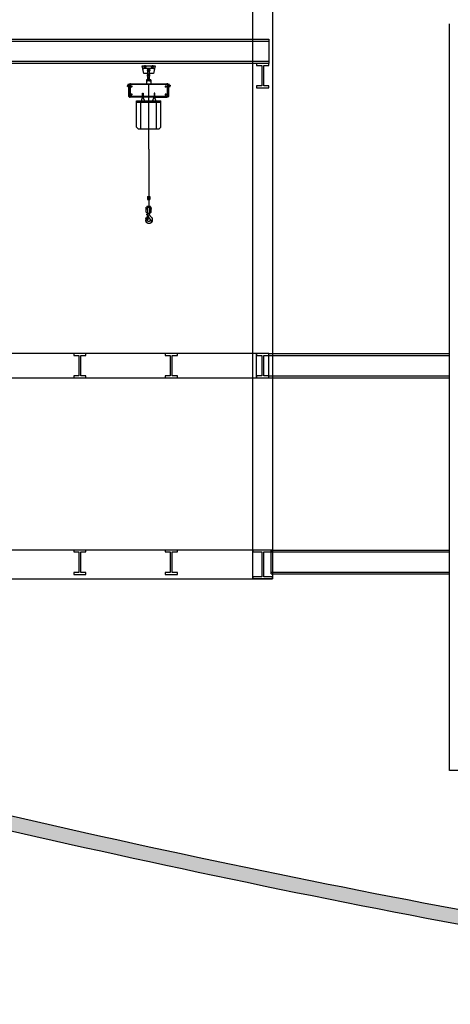
# Model space of a CAD drawing. Units: millimetres. Extents: x 19167 to 26491, y 2126 to 6658.
# Drawn here: x 24241 to 24680, y 4972 to 5974 of the extents above; entities that cross this region are included whole.
import ezdxf

# ---------------------------------------------------------------- set-up
doc = ezdxf.new("R2010")
doc.units = ezdxf.units.MM
doc.header["$LTSCALE"] = 0.1
doc.layers.add('Building', color=7, linetype='Continuous')
doc.layers.add('Hoisting', color=6, linetype='Continuous')

# ---------------------------------------------------------------- blocks, each defined once
blk = doc.blocks.new('Movecat')
at = {"layer": 'Hoisting'}
for p, q in [((209.6137914516539, 231.6685826080272), (209.5959596367656, 231.7485840734926)), ((209.5959596367656, 231.7485840734926), (209.7284666620175, 231.7485840734926)), ((209.6242131493916, 231.7479603681769), (209.6152131493915, 231.7427626181769)), ((209.6242131493916, 231.7530394681769), (209.6242131493915, 231.7220912281769)), ((209.6332131493916, 231.7427626181769), (209.6242131493916, 231.7479603681769)), ((209.7002131493915, 231.7479603681769), (209.6912131493915, 231.7427626181769)), ((209.7002131493916, 231.7530394681769), (209.7002131493915, 231.7220912281769)), ((209.7092131493916, 231.7427626181769), (209.7002131493915, 231.7479603681769)), ((209.7284666620175, 231.7485840734926), (209.7106348471293, 231.6685826080272)), ((209.6396872693915, 231.7375653481769), (209.6087390493915, 231.7375653481769)), ((209.7117864848893, 231.7214810423696), (209.6126398138938, 231.7214810423696)), ((209.6569000907819, 231.6685826080272), (209.6137914516539, 231.6685826080272)), ((209.6152131493915, 231.7427626181769), (209.6152131493915, 231.7323680781769)), ((209.6152131493915, 231.7323680781769), (209.6242131493916, 231.7271703281769)), ((209.6242131493916, 231.7271703281769), (209.6332131493916, 231.7323680781769)), ((209.6332131493916, 231.7323680781769), (209.6332131493916, 231.7427626181769)), ((209.6547395683916, 231.6214059304687), (209.6510395683916, 231.656247691974)), ((209.6527131493916, 231.6638737914687), (209.6547337763916, 231.6956251862289)), ((209.6529054973916, 231.660402037974), (209.6527131493916, 231.6638737914687)), ((209.6579206853916, 231.6217350374687), (209.6542206853916, 231.656794818974)), ((209.6582336773916, 231.652434787974), (209.6547336773916, 231.694814765229)), ((209.6555131493915, 231.661234592974), (209.6573387133915, 231.661234592974)), ((209.6555131493915, 231.658234592974), (209.6576438213916, 231.658234592974)), ((209.6573387133915, 231.661234592974), (209.6575069352012, 231.661234592974)), ((209.6576438213916, 231.658234592974), (209.6577546937107, 231.658234592974)), ((209.6661926213916, 231.652434787974), (209.6696926213916, 231.694814765229)), ((209.6665056133916, 231.6217350374687), (209.6702056133916, 231.656794818974)), ((209.6666716050725, 231.658234592974), (209.6667824773916, 231.658234592974)), ((209.6667824773916, 231.658234592974), (209.6689131493916, 231.658234592974)), ((209.666919363582, 231.661234592974), (209.6670875853916, 231.661234592974)), ((209.6670875853916, 231.661234592974), (209.6689131493916, 231.661234592974)), ((209.7106348471293, 231.6685826080272), (209.6675262080013, 231.6685826080272)), ((209.6696867303916, 231.6214059304687), (209.6733867303916, 231.656247691974)), ((209.6717131493916, 231.6638737914687), (209.6696925223916, 231.6956251862289)), ((209.6715208013916, 231.660402037974), (209.6717131493916, 231.6638737914687)), ((209.7156872693915, 231.7375653481769), (209.6847390493915, 231.7375653481769)), ((209.6912131493915, 231.7427626181769), (209.6912131493915, 231.7323680781769)), ((209.6912131493915, 231.7323680781769), (209.7002131493915, 231.7271703281769)), ((209.7002131493915, 231.7271703281769), (209.7092131493916, 231.7323680781769)), ((209.7092131493916, 231.7323680781769), (209.7092131493916, 231.7427626181769)), ((209.4529131493915, 231.5516034994687), (209.4449131493915, 231.5516034994687)), ((209.4449131493915, 231.5516034994687), (209.4449131493915, 231.5451034994687)), ((209.4449131493915, 231.5485334994687), (209.4529131493915, 231.5485334994687)), ((209.4529131493915, 231.5516034994687), (209.4537131493916, 231.5541034994687)), ((209.4529131493915, 231.5386034994687), (209.4529131493915, 231.5516034994687)), ((209.4537131493916, 231.5361034994687), (209.4537131493916, 231.5541034994687)), ((209.4537131493916, 231.5541034994687), (209.4551131493916, 231.5541034994687)), ((209.4551131493916, 231.5541034994687), (209.4551131493916, 231.5361034994687)), ((209.4558631493916, 231.5301034994687), (209.4558631493916, 231.5651034994687)), ((209.4558631493916, 231.5651034994687), (209.4568631493916, 231.5651034994687)), ((209.4568631493916, 231.5651034994687), (209.4568631493916, 231.5301034994687)), ((209.4581131493916, 231.5511034994687), (209.4576131493916, 231.5511034994687)), ((209.4576131493916, 231.5511034994687), (209.4576131493916, 231.5391034994687)), ((209.4581131493916, 231.5541034994687), (209.4597131493916, 231.5541034994687)), ((209.4581131493916, 231.5361034994687), (209.4581131493916, 231.5541034994687)), ((209.4581131493916, 231.5488534994687), (209.4581131493916, 231.5511034994687)), ((209.4581131493916, 231.5413534994687), (209.4581131493916, 231.5488534994687)), ((209.4597131493916, 231.5578737914687), (209.4667131493916, 231.5648737914687)), ((209.8647131493916, 231.5578737914687), (209.4597131493916, 231.5578737914687)), ((209.4597131493916, 231.4368737914687), (209.4597131493916, 231.5578737914687)), ((209.4597131493916, 231.5578737914687), (209.4597131493916, 231.4368737914687)), ((209.4667131493916, 231.5648737914687), (209.4727131493916, 231.5648737914687)), ((209.4727131493916, 231.5648737914687), (209.4727131493916, 231.4298737914687)), ((209.4757131493916, 231.5648737914687), (209.8487131493916, 231.5648737914687)), ((209.4882131493916, 231.5273737914687), (209.4882131493916, 231.5473737914687)), ((209.6412131493916, 231.6053737914687), (209.6412131493916, 231.5673737914687)), ((209.6832131493916, 231.6053737914687), (209.6412131493916, 231.6053737914687)), ((209.6832131493916, 231.5936737914687), (209.6412131493916, 231.5936737914687)), ((209.6477131493916, 231.5870737914687), (209.6477131493916, 231.6079737914687)), ((209.6542131493916, 231.6058737914687), (209.6535560293916, 231.6312824124687)), ((209.6541994913916, 231.6058737914687), (209.6547131493916, 231.6058737914687)), ((209.6542131493916, 231.6058737914687), (209.6702131493916, 231.6058737914687)), ((209.6584631493916, 231.6109455884687), (209.6584631493916, 231.6224501104687)), ((209.6604631493916, 231.6244501104687), (209.6639631493916, 231.6244501104687)), ((209.6604631493916, 231.6089455884687), (209.6639631493916, 231.6089455884687)), ((209.6622131493916, 230.8988881101773), (209.6622131493916, 231.5648737914687)), ((209.6659631493916, 231.6109455884687), (209.6659631493916, 231.6224501104687)), ((209.6702131493916, 231.6058737914687), (209.6709136381128, 231.6329593429589)), ((209.6767131493916, 231.5870737914687), (209.6767131493916, 231.6079737914687)), ((209.6832131493916, 231.6053737914687), (209.6832131493916, 231.5673737914687)), ((209.8362131493916, 231.5273737914687), (209.8362131493916, 231.5473737914687)), ((209.8517131493916, 231.5648737914687), (209.8517131493916, 231.4298737914687)), ((209.8577131493916, 231.5648737914687), (209.8517131493916, 231.5648737914687)), ((209.8647131493916, 231.5578737914687), (209.8577131493916, 231.5648737914687)), ((209.8647131493916, 231.5578737914687), (209.8647131493916, 231.4368737914687)), ((209.8647131493916, 231.4368737914687), (209.8647131493916, 231.5578737914687)), ((209.8663131493916, 231.5541034994687), (209.8647131493916, 231.5541034994687)), ((209.8663131493916, 231.5361034994687), (209.8663131493916, 231.5541034994687)), ((209.8663131493916, 231.5488534994687), (209.8663131493916, 231.5511034994687)), ((209.8663131493916, 231.5511034994687), (209.8668131493916, 231.5511034994687)), ((209.8663131493916, 231.5413534994687), (209.8663131493916, 231.5488534994687)), ((209.8668131493916, 231.5511034994687), (209.8668131493916, 231.5391034994687)), ((209.8685631493916, 231.5651034994687), (209.8675631493916, 231.5651034994687)), ((209.8675631493916, 231.5651034994687), (209.8675631493916, 231.5301034994687)), ((209.8685631493916, 231.5301034994687), (209.8685631493916, 231.5651034994687)), ((209.8707131493916, 231.5541034994687), (209.8693131493916, 231.5541034994687)), ((209.8693131493916, 231.5541034994687), (209.8693131493916, 231.5361034994687)), ((209.8715131493916, 231.5516034994687), (209.8707131493916, 231.5541034994687)), ((209.8707131493916, 231.5361034994687), (209.8707131493916, 231.5541034994687)), ((209.8715131493916, 231.5386034994687), (209.8715131493916, 231.5516034994687)), ((209.8715131493916, 231.5516034994687), (209.8795131493916, 231.5516034994687)), ((209.8795131493916, 231.5485334994687), (209.8715131493916, 231.5485334994687)), ((209.8795131493916, 231.5516034994687), (209.8795131493916, 231.5451034994687)), ((209.4422131493916, 231.5451034994687), (209.4663631493916, 231.5451034994687)), ((209.4449131493915, 231.5386034994687), (209.4449131493915, 231.5451034994687)), ((209.4449131493915, 231.5416734994687), (209.4529131493915, 231.5416734994687)), ((209.4529131493915, 231.5386034994687), (209.4449131493915, 231.5386034994687)), ((209.4529131493915, 231.5386034994687), (209.4537131493916, 231.5361034994687)), ((209.4551131493916, 231.5361034994687), (209.4537131493916, 231.5361034994687)), ((209.4568631493916, 231.5301034994687), (209.4558631493916, 231.5301034994687)), ((209.4581131493916, 231.5391034994687), (209.4576131493916, 231.5391034994687)), ((209.4581131493916, 231.5391034994687), (209.4581131493916, 231.5413534994687)), ((209.4581131493916, 231.5361034994687), (209.4597131493916, 231.5361034994687)), ((209.4982131493916, 231.5373737914687), (209.4782131493916, 231.5373737914687)), ((209.4982131493916, 231.4573737914687), (209.4782131493916, 231.4573737914687)), ((209.4882131493916, 231.4473737914687), (209.4882131493916, 231.4673737914687)), ((209.5988066186468, 231.4206151594687), (209.5988066186468, 231.4679839624687)), ((209.5988066186468, 231.4679839624687), (209.6069776450219, 231.4679839624687)), ((209.6069776450219, 231.4679839624687), (209.6069776450219, 231.4206151594687)), ((209.7256196801363, 231.4679839624687), (209.7174486537613, 231.4679839624687)), ((209.7174486537613, 231.4679839624687), (209.7174486537613, 231.4206151594687)), ((209.7256196801363, 231.4206151594687), (209.7256196801363, 231.4679839624687)), ((209.8262131493916, 231.5373737914687), (209.8462131493916, 231.5373737914687)), ((209.8262131493916, 231.4573737914687), (209.8462131493916, 231.4573737914687)), ((209.8362131493916, 231.4473737914687), (209.8362131493916, 231.4673737914687)), ((209.8822131493916, 231.5451034994687), (209.8580631493916, 231.5451034994687)), ((209.8663131493916, 231.5361034994687), (209.8647131493916, 231.5361034994687)), ((209.8663131493916, 231.5391034994687), (209.8663131493916, 231.5413534994687)), ((209.8663131493916, 231.5391034994687), (209.8668131493916, 231.5391034994687)), ((209.8675631493916, 231.5301034994687), (209.8685631493916, 231.5301034994687)), ((209.8693131493916, 231.5361034994687), (209.8707131493916, 231.5361034994687)), ((209.8715131493916, 231.5386034994687), (209.8707131493916, 231.5361034994687)), ((209.8795131493916, 231.5416734994687), (209.8715131493916, 231.5416734994687)), ((209.8715131493916, 231.5386034994687), (209.8795131493916, 231.5386034994687)), ((209.8795131493916, 231.5386034994687), (209.8795131493916, 231.5451034994687)), ((209.4597131493916, 231.4368737914687), (209.4667131493916, 231.4298737914687)), ((209.8647131493916, 231.4368737914687), (209.4597131493916, 231.4368737914687)), ((209.4667131493916, 231.4298737914687), (209.4727131493916, 231.4298737914687)), ((209.5988066186468, 231.4298737914687), (209.4757131493916, 231.4298737914687)), ((209.5393131493915, 231.3929878839309), (209.7851131493916, 231.3929878839309)), ((209.5393131493915, 231.1764815339309), (209.5393131493915, 231.3929878839309)), ((209.5393131493915, 231.3779878839309), (209.7851131493916, 231.3779878839309)), ((209.5443131493915, 231.3929878839309), (209.5443131493915, 231.3779878839309)), ((209.5835356773916, 231.1077485056462), (209.5835356773916, 231.3929878839309)), ((209.5892131493916, 231.3889596909309), (209.5910131493916, 231.3970160769309)), ((209.5910131493916, 231.3970160769309), (209.5929131493916, 231.4014160769309)), ((209.5929131493916, 231.4014160769309), (209.5935131493916, 231.4038160769309)), ((209.5935131493916, 231.4038160769309), (209.5941131493915, 231.4057160769309)), ((209.5941131493915, 231.4057160769309), (209.5947131493916, 231.4137160769309)), ((209.5947131493916, 231.4137160769309), (209.5954131493916, 231.4168160769309)), ((209.5954131493916, 231.4168160769309), (209.5960131493916, 231.4187160769309)), ((209.5960131493916, 231.4187160769309), (209.5978131493916, 231.4267160769309)), ((209.5978131493916, 231.4267160769309), (209.5988066186468, 231.4289249624681)), ((209.6069776450219, 231.4206151594687), (209.5988066186468, 231.4206151594687)), ((209.7174486537613, 231.4298737914687), (209.6069776450219, 231.4298737914687)), ((209.6071131493916, 231.4267160769309), (209.6069776450219, 231.4270548378553)), ((209.6073131493916, 231.4262160769309), (209.6071131493916, 231.4267160769309)), ((209.6074131493916, 231.4259160769309), (209.6073131493916, 231.4262160769309)), ((209.6076131493916, 231.4251160769309), (209.6074131493916, 231.4259160769309)), ((209.6077131493916, 231.4247160769309), (209.6076131493916, 231.4251160769309)), ((209.6079131493916, 231.4242160769309), (209.6077131493916, 231.4247160769309)), ((209.6080131493916, 231.4239160769309), (209.6079131493916, 231.4242160769309)), ((209.6082131493916, 231.4233160769309), (209.6080131493916, 231.4239160769309)), ((209.6083131493916, 231.4228160769309), (209.6082131493916, 231.4233160769309)), ((209.6086131493915, 231.4224160769309), (209.6083131493916, 231.4228160769309)), ((209.6088131493916, 231.4217160769309), (209.6086131493915, 231.4224160769309)), ((209.6091131493916, 231.4211160769309), (209.6088131493916, 231.4217160769309)), ((209.6093131493916, 231.4205160769309), (209.6091131493916, 231.4211160769309)), ((209.6094131493916, 231.4200160769309), (209.6093131493916, 231.4205160769309)), ((209.6097131493916, 231.4196160769309), (209.6094131493916, 231.4200160769309)), ((209.6099131493916, 231.4191160769309), (209.6097131493916, 231.4196160769309)), ((209.6100131493916, 231.4183160769309), (209.6099131493916, 231.4191160769309)), ((209.6103131493916, 231.4180160769309), (209.6100131493916, 231.4183160769309)), ((209.6105131493916, 231.4176160769309), (209.6103131493916, 231.4180160769309)), ((209.6107131493916, 231.4171160769309), (209.6105131493916, 231.4176160769309)), ((209.6110131493916, 231.4166160769309), (209.6107131493916, 231.4171160769309)), ((209.6111131493916, 231.4160160769309), (209.6110131493916, 231.4166160769309)), ((209.6114131493916, 231.4156160769309), (209.6111131493916, 231.4160160769309)), ((209.6116131493916, 231.4149160769309), (209.6114131493916, 231.4156160769309)), ((209.6119131493916, 231.4143160769309), (209.6116131493916, 231.4149160769309)), ((209.6120131493916, 231.4139160769309), (209.6119131493916, 231.4143160769309)), ((209.6122131493916, 231.4136160769309), (209.6120131493916, 231.4139160769309)), ((209.6124131493916, 231.4131160769309), (209.6122131493916, 231.4136160769309)), ((209.6125131493916, 231.4128160769309), (209.6124131493916, 231.4131160769309)), ((209.6127131493916, 231.4125160769309), (209.6125131493916, 231.4128160769309)), ((209.6128131493916, 231.4122160769309), (209.6127131493916, 231.4125160769309)), ((209.6131131493916, 231.4117160769309), (209.6128131493916, 231.4122160769309)), ((209.6133131493916, 231.4112160769309), (209.6131131493916, 231.4117160769309)), ((209.6134131493916, 231.4109160769309), (209.6133131493916, 231.4112160769309)), ((209.6136131493916, 231.4105160769309), (209.6134131493916, 231.4109160769309)), ((209.6137131493916, 231.4102160769309), (209.6136131493916, 231.4105160769309)), ((209.6139131493916, 231.4097160769309), (209.6137131493916, 231.4102160769309)), ((209.6141131493916, 231.4094160769309), (209.6139131493916, 231.4097160769309)), ((209.6144131493916, 231.4088160769309), (209.6141131493916, 231.4094160769309)), ((209.6145131493916, 231.4083160769309), (209.6144131493916, 231.4088160769309)), ((209.6147131493916, 231.4078160769309), (209.6145131493916, 231.4083160769309)), ((209.6148131493916, 231.4074160769309), (209.6147131493916, 231.4078160769309)), ((209.6150131493916, 231.4069160769309), (209.6148131493916, 231.4074160769309)), ((209.6151131493916, 231.4065160769309), (209.6150131493916, 231.4069160769309)), ((209.6153131493916, 231.4060160769309), (209.6151131493916, 231.4065160769309)), ((209.6156131493915, 231.4055160769309), (209.6153131493916, 231.4060160769309)), ((209.6158131493916, 231.4049160769309), (209.6156131493915, 231.4055160769309)), ((209.6161131493916, 231.4044160769309), (209.6158131493916, 231.4049160769309)), ((209.6164131493916, 231.4038160769309), (209.6161131493916, 231.4044160769309)), ((209.6168131493916, 231.4032160769309), (209.6164131493916, 231.4038160769309)), ((209.6170131493916, 231.4029160769309), (209.6168131493916, 231.4032160769309)), ((209.6171131493916, 231.4024160769309), (209.6170131493916, 231.4029160769309)), ((209.6175131493916, 231.4020160769309), (209.6171131493916, 231.4024160769309)), ((209.6176131493916, 231.4017160769309), (209.6175131493916, 231.4020160769309)), ((209.6178131493916, 231.4009160769309), (209.6176131493916, 231.4017160769309)), ((209.6179131493916, 231.4006160769309), (209.6178131493916, 231.4009160769309)), ((209.6181131493915, 231.4001160769309), (209.6179131493916, 231.4006160769309)), ((209.6182131493916, 231.3998160769309), (209.6181131493915, 231.4001160769309)), ((209.6184131493916, 231.3992160769309), (209.6182131493916, 231.3998160769309)), ((209.6185131493916, 231.3989160769309), (209.6184131493916, 231.3992160769309)), ((209.6187131493916, 231.3980160769309), (209.6185131493916, 231.3989160769309)), ((209.6188131493916, 231.3976160769309), (209.6187131493916, 231.3980160769309)), ((209.6190131493916, 231.3972160769309), (209.6188131493916, 231.3976160769309)), ((209.6192131493916, 231.3969160769309), (209.6190131493916, 231.3972160769309)), ((209.6193131493916, 231.3958160769309), (209.6192131493916, 231.3969160769309)), ((209.6195131493916, 231.3953160769309), (209.6193131493916, 231.3958160769309)), ((209.6196131493916, 231.3942160769309), (209.6195131493916, 231.3953160769309)), ((209.6198131493916, 231.3929160769309), (209.6196131493916, 231.3942160769309)), ((209.6199131493916, 231.3908160769309), (209.6198131493916, 231.3929160769309)), ((209.6201131493916, 231.3901160769309), (209.6199131493916, 231.3908160769309)), ((209.6207131493916, 231.3891160769309), (209.6201131493916, 231.3901160769309)), ((209.6207756393916, 231.3889596909309), (209.6207131493916, 231.3891160769309)), ((209.7036506593915, 231.3889596909309), (209.7037131493916, 231.3891160769309)), ((209.7037131493916, 231.3891160769309), (209.7043131493916, 231.3901160769309)), ((209.7043131493916, 231.3901160769309), (209.7045131493916, 231.3908160769309)), ((209.7045131493916, 231.3908160769309), (209.7046131493915, 231.3929160769309)), ((209.7046131493915, 231.3929160769309), (209.7048131493916, 231.3942160769309)), ((209.7048131493916, 231.3942160769309), (209.7049131493916, 231.3953160769309)), ((209.7049131493916, 231.3953160769309), (209.7051131493916, 231.3958160769309)), ((209.7051131493916, 231.3958160769309), (209.7052131493916, 231.3969160769309)), ((209.7052131493916, 231.3969160769309), (209.7054131493915, 231.3972160769309)), ((209.7054131493915, 231.3972160769309), (209.7056131493916, 231.3976160769309)), ((209.7056131493916, 231.3976160769309), (209.7057131493916, 231.3980160769309)), ((209.7057131493916, 231.3980160769309), (209.7059131493916, 231.3989160769309)), ((209.7059131493916, 231.3989160769309), (209.7060131493915, 231.3992160769309)), ((209.7060131493915, 231.3992160769309), (209.7062131493916, 231.3998160769309)), ((209.7062131493916, 231.3998160769309), (209.7063131493916, 231.4001160769309)), ((209.7063131493916, 231.4001160769309), (209.7065131493916, 231.4006160769309)), ((209.7065131493916, 231.4006160769309), (209.7066131493916, 231.4009160769309)), ((209.7066131493916, 231.4009160769309), (209.7068131493916, 231.4017160769309)), ((209.7068131493916, 231.4017160769309), (209.7069131493915, 231.4020160769309)), ((209.7069131493915, 231.4020160769309), (209.7073131493916, 231.4024160769309)), ((209.7073131493916, 231.4024160769309), (209.7074131493916, 231.4029160769309)), ((209.7074131493916, 231.4029160769309), (209.7076131493916, 231.4032160769309)), ((209.7076131493916, 231.4032160769309), (209.7080131493915, 231.4038160769309)), ((209.7080131493915, 231.4038160769309), (209.7083131493916, 231.4044160769309)), ((209.7083131493916, 231.4044160769309), (209.7086131493916, 231.4049160769309)), ((209.7086131493916, 231.4049160769309), (209.7088131493916, 231.4055160769309)), ((209.7088131493916, 231.4055160769309), (209.7091131493916, 231.4060160769309)), ((209.7091131493916, 231.4060160769309), (209.7093131493916, 231.4065160769309)), ((209.7093131493916, 231.4065160769309), (209.7094131493915, 231.4069160769309)), ((209.7094131493915, 231.4069160769309), (209.7096131493915, 231.4074160769309)), ((209.7096131493915, 231.4074160769309), (209.7097131493916, 231.4078160769309)), ((209.7097131493916, 231.4078160769309), (209.7099131493916, 231.4083160769309)), ((209.7099131493916, 231.4083160769309), (209.7100131493916, 231.4088160769309)), ((209.7100131493916, 231.4088160769309), (209.7103131493916, 231.4094160769309)), ((209.7103131493916, 231.4094160769309), (209.7105131493915, 231.4097160769309)), ((209.7105131493915, 231.4097160769309), (209.7107131493916, 231.4102160769309)), ((209.7107131493916, 231.4102160769309), (209.7108131493916, 231.4105160769309)), ((209.7108131493916, 231.4105160769309), (209.7110131493916, 231.4109160769309)), ((209.7110131493916, 231.4109160769309), (209.7111131493916, 231.4112160769309)), ((209.7111131493916, 231.4112160769309), (209.7113131493916, 231.4117160769309)), ((209.7113131493916, 231.4117160769309), (209.7116131493916, 231.4122160769309)), ((209.7116131493916, 231.4122160769309), (209.7117131493916, 231.4125160769309)), ((209.7117131493916, 231.4125160769309), (209.7119131493915, 231.4128160769309)), ((209.7119131493915, 231.4128160769309), (209.7120131493916, 231.4131160769309)), ((209.7120131493916, 231.4131160769309), (209.7122131493916, 231.4136160769309)), ((209.7122131493916, 231.4136160769309), (209.7124131493916, 231.4139160769309)), ((209.7124131493916, 231.4139160769309), (209.7125131493916, 231.4143160769309)), ((209.7125131493916, 231.4143160769309), (209.7128131493916, 231.4149160769309)), ((209.7128131493916, 231.4149160769309), (209.7130131493915, 231.4156160769309)), ((209.7130131493915, 231.4156160769309), (209.7133131493916, 231.4160160769309)), ((209.7133131493916, 231.4160160769309), (209.7134131493916, 231.4166160769309)), ((209.7134131493916, 231.4166160769309), (209.7137131493916, 231.4171160769309)), ((209.7137131493916, 231.4171160769309), (209.7139131493915, 231.4176160769309)), ((209.7139131493915, 231.4176160769309), (209.7141131493916, 231.4180160769309)), ((209.7141131493916, 231.4180160769309), (209.7144131493915, 231.4183160769309)), ((209.7144131493915, 231.4183160769309), (209.7145131493916, 231.4191160769309)), ((209.7145131493916, 231.4191160769309), (209.7147131493916, 231.4196160769309)), ((209.7147131493916, 231.4196160769309), (209.7150131493916, 231.4200160769309)), ((209.7150131493916, 231.4200160769309), (209.7151131493916, 231.4205160769309)), ((209.7151131493916, 231.4205160769309), (209.7153131493916, 231.4211160769309)), ((209.7153131493916, 231.4211160769309), (209.7156131493916, 231.4217160769309)), ((209.7156131493916, 231.4217160769309), (209.7158131493916, 231.4224160769309)), ((209.7158131493916, 231.4224160769309), (209.7161131493916, 231.4228160769309)), ((209.7161131493916, 231.4228160769309), (209.7162131493916, 231.4233160769309)), ((209.7162131493916, 231.4233160769309), (209.7164131493915, 231.4239160769309)), ((209.7164131493915, 231.4239160769309), (209.7165131493916, 231.4242160769309)), ((209.7165131493916, 231.4242160769309), (209.7167131493916, 231.4247160769309)), ((209.7167131493916, 231.4247160769309), (209.7168131493916, 231.4251160769309)), ((209.7168131493916, 231.4251160769309), (209.7170131493916, 231.4259160769309)), ((209.7170131493916, 231.4259160769309), (209.7171131493916, 231.4262160769309)), ((209.7171131493916, 231.4262160769309), (209.7173131493916, 231.4267160769309)), ((209.7173131493916, 231.4267160769309), (209.7174486537613, 231.4270548378553)), ((209.7174486537613, 231.4206151594687), (209.7256196801363, 231.4206151594687)), ((209.7256196801363, 231.4298737914687), (209.8487131493916, 231.4298737914687)), ((209.7266131493916, 231.4267160769309), (209.7256196801363, 231.4289249624681)), ((209.7284131493915, 231.4187160769309), (209.7266131493916, 231.4267160769309)), ((209.7290131493916, 231.4168160769309), (209.7284131493915, 231.4187160769309)), ((209.7297131493916, 231.4137160769309), (209.7290131493916, 231.4168160769309)), ((209.7303131493916, 231.4057160769309), (209.7297131493916, 231.4137160769309)), ((209.7309131493915, 231.4038160769309), (209.7303131493916, 231.4057160769309)), ((209.7315131493916, 231.4014160769309), (209.7309131493915, 231.4038160769309)), ((209.7334131493915, 231.3970160769309), (209.7315131493916, 231.4014160769309)), ((209.7352131493916, 231.3889596909309), (209.7334131493915, 231.3970160769309)), ((209.7408906213916, 231.1077485056462), (209.7408906213916, 231.3929878839309)), ((209.7801131493916, 231.3929878839309), (209.7801131493916, 231.3779878839309)), ((209.7851131493916, 231.1764815339309), (209.7851131493916, 231.3929878839309)), ((209.8577131493916, 231.4298737914687), (209.8517131493916, 231.4298737914687)), ((209.8647131493916, 231.4368737914687), (209.8577131493916, 231.4298737914687)), ((209.5393131493915, 231.1249513724686), (209.5393131493915, 231.1764815339309)), ((209.7851131493916, 231.1249513724686), (209.7851131493916, 231.1764815339309)), ((209.5393131493915, 231.1249513724686), (209.5565160162139, 231.1077485056462)), ((209.5565160162139, 231.1077485056462), (209.7679102825693, 231.1077485056462)), ((209.7851131493916, 231.1249513724686), (209.7679102825693, 231.1077485056462)), ((209.6622131493916, 230.8988881101773), (209.6622131493916, 230.3205394681769)), ((209.6499342423916, 230.4170960114088), (209.6499342423916, 230.386125416556)), ((209.6499342423916, 230.4170960114088), (209.6739342423916, 230.4170960114088)), ((209.6499342423916, 230.3982640746119), (209.6739342423916, 230.3982640746119)), ((209.6499342423916, 230.386125416556), (209.6739342423916, 230.386125416556)), ((209.6519342423916, 230.4170960114088), (209.6519342423916, 230.3982640746119)), ((209.6719342423916, 230.4170960114088), (209.6719342423916, 230.3982640746119)), ((209.6739342423916, 230.4170960114088), (209.6739342423916, 230.386125416556)), ((209.6362131493916, 230.259779808934), (209.6362131493916, 230.3082954647204)), ((209.6372131493916, 230.2578148767074), (209.6540304033916, 230.2467999566228)), ((209.6377499463916, 230.2956167486921), (209.6429999463916, 230.2990553798049)), ((209.6377499463916, 230.2956167486921), (209.6491819683916, 230.2956167486921)), ((209.6377499463916, 230.2887394864663), (209.6377499463916, 230.2956167486921)), ((209.6491819683916, 230.2887394864663), (209.6377499463916, 230.2887394864663)), ((209.6429999463916, 230.2853008553534), (209.6377499463916, 230.2887394864663)), ((209.6382131493916, 230.3105643727682), (209.6407049773916, 230.3105643727682)), ((209.6476189273916, 230.3196200283586), (209.6423127753916, 230.3114838125866)), ((209.6429999463916, 230.2990553798049), (209.6491819683916, 230.2956167486921)), ((209.6491819683916, 230.2887394864663), (209.6429999463916, 230.2853008553534)), ((209.6526253043916, 230.3105643727682), (209.6430362413916, 230.3105643727682)), ((209.6491819683916, 230.2956167486921), (209.6491819683916, 230.2887394864663)), ((209.6492267253916, 230.3205394681769), (209.6751995733916, 230.3205394681769)), ((209.6540304033916, 230.3120353183346), (209.6540304033916, 230.3188377871411)), ((209.6540304033916, 230.2484484011347), (209.6540304033916, 230.309234799459)), ((209.6540304033916, 230.2467999566228), (209.6622131493916, 230.2467999566228)), ((209.6552131493916, 230.2462327296108), (209.6541938653916, 230.2462327296108)), ((209.6702208513916, 230.2462327296108), (209.6541938653916, 230.2462327296108)), ((209.6551712093916, 230.3105643727682), (209.6693596313916, 230.3105643727682)), ((209.6692131493916, 230.2462327296108), (209.6552131493916, 230.2462327296108)), ((209.6622131493916, 230.2467999566228), (209.6703958953916, 230.2467999566228)), ((209.6702208513916, 230.2462327296108), (209.6692131493916, 230.2462327296108)), ((209.6702131493916, 230.2462327296108), (209.6702131493916, 230.2453763155202)), ((209.6702131493916, 230.2462327296108), (209.6702131493916, 230.2453763155202)), ((209.6703958953916, 230.3188377871411), (209.6703958953916, 230.3120353183346)), ((209.6703958953916, 230.309234799459), (209.6703958953916, 230.2484484011347)), ((209.6703958953916, 230.2467999566228), (209.6872131493916, 230.2578148767074)), ((209.6813900573916, 230.3105643727682), (209.6718009943916, 230.3105643727682)), ((209.6752443303916, 230.2956167486921), (209.6814263523916, 230.2990553798049)), ((209.6752443303916, 230.2887394864663), (209.6752443303916, 230.2956167486921)), ((209.6752443303916, 230.2956167486921), (209.6866763523916, 230.2956167486921)), ((209.6814263523916, 230.2853008553534), (209.6752443303916, 230.2887394864663)), ((209.6866763523916, 230.2887394864663), (209.6752443303916, 230.2887394864663)), ((209.6821135233916, 230.3114838125866), (209.6768073713916, 230.3196200283586)), ((209.6814263523916, 230.2990553798049), (209.6866763523916, 230.2956167486921)), ((209.6866763523916, 230.2887394864663), (209.6814263523916, 230.2853008553534)), ((209.6837213213916, 230.3105643727682), (209.6862131493916, 230.3105643727682)), ((209.6866763523916, 230.2956167486921), (209.6866763523916, 230.2887394864663)), ((209.6882131493916, 230.259779808934), (209.6882131493916, 230.3082954647204)), ((209.6466170613916, 230.2350150440207), (209.6438215743916, 230.1897479790124)), ((209.6462131493916, 230.2388180538248), (209.6522131493916, 230.2427479171435)), ((209.6462131493916, 230.2309583249186), (209.6463605743916, 230.2308617658643)), ((209.6529729413916, 230.2309771387041), (209.6467971043916, 230.189346639809)), ((209.6498086583916, 230.2347522829141), (209.6468136963916, 230.1895016413967)), ((209.6468355203916, 230.2339650625779), (209.6679670053916, 230.1933792404185)), ((209.6498159133916, 230.2315699941669), (209.6494114713916, 230.2287512128503)), ((209.6523717493916, 230.2269245819139), (209.6550677683916, 230.2251587497718)), ((209.6859453823916, 230.1710549946821), (209.6894809163916, 230.1750658954551)), ((209.6859453823916, 230.1750658954551), (209.6894809163916, 230.1710549946821))]:
    blk.add_line(p, q, dxfattribs=at)
for centre, radius in [((209.6242131493916, 231.7375653481769), 0.009), ((209.7002131493915, 231.7375653481769), 0.009), ((209.6242131493916, 231.7375653481769), 0.004926), ((209.7002131493915, 231.7375653481769), 0.004926), ((209.4882131493916, 231.5373737914687), 0.0045), ((209.4882131493916, 231.4573737914687), 0.0045), ((209.4882131493916, 231.5373737914687), 0.00225), ((209.4882131493916, 231.4573737914687), 0.00225), ((209.8362131493916, 231.5373737914687), 0.0045), ((209.8362131493916, 231.4573737914687), 0.0045), ((209.8362131493916, 231.5373737914687), 0.00225), ((209.8362131493916, 231.4573737914687), 0.00225)]:
    blk.add_circle(centre, radius, dxfattribs=at)
for centre, radius, start, end in [((209.6126398138938, 231.7414810423697), 0.01999999999999513, 239.6385018908083, 270), ((209.6242131493915, 231.7375653481769), 0.006000068999899999, 20.00100000000085, 290.0010000000009), ((209.6622131493916, 231.7031610433591), 0.01457843533180837, 299.2262030680826, 240.7737969321157), ((209.6555131493915, 231.656734592974), 0.0045, 90, 186.2115810001627), ((209.6555131493915, 231.656934592974), 0.001299999999999272, 90, 186.1723040001772), ((209.6587131493916, 231.695219488229), 0.003999999999981427, 149.580698999576, 185.8071660000132), ((209.6587131493916, 231.695219488229), 0.003999999999994648, 185.807165999992, 256.5066010002807), ((209.6204689566161, 231.7094131742432), 0.03686121544539919, 340.7243280120217, 1.629840455957521), ((209.6613116943915, 231.7106304396752), 0.003999999999997016, 93.44538100031548, 182.4193010001015), ((209.6622131493916, 231.7098054402289), 0.0189999999999991, 256.5066009999643, 283.4933990001277), ((209.6622131493916, 231.652839510974), 0.003999999999994648, 185.807165999992, 354.1928340000604), ((209.6622131493916, 231.6956575506752), 0.01899999999999309, 86.55461899968618, 93.44538100031383), ((209.6631146043916, 231.7106304396752), 0.004000000000027559, 357.5806989999165, 86.55461899971066), ((209.6657131493916, 231.695219488229), 0.003999999999996772, 283.4933990001376, 354.1928340000604), ((209.703957342167, 231.7094131742432), 0.03686121544539477, 178.3701595440425, 199.2756719879783), ((209.6689131493916, 231.656734592974), 0.004500000000007564, 353.1527760000931, 90), ((209.6689131493916, 231.656934592974), 0.001300000000009463, 353.2004320002962, 90), ((209.6657131493916, 231.695219488229), 0.004000000000023603, 354.1928340000505, 30.41930100015248), ((209.7002131493915, 231.7375653481769), 0.006000068999899999, 20.00100000000085, 290.0010000000009), ((209.7117864848893, 231.7414810423697), 0.02, 270, 300.3614981091858), ((209.4757131493916, 231.5618737914687), 0.003, 90, 180), ((209.6547131493916, 231.6043737914687), 0.001500000000013711, 41.81031499971465, 90), ((209.6592131493916, 231.6218928314687), 0.004499999999974576, 186.2115810000645, 260.4059320004536), ((209.6592131493916, 231.6218748124687), 0.001299999999992655, 186.1723039998578, 234.7655820009955), ((209.6604631493916, 231.6224501104687), 0.002, 90, 180), ((209.6604631493916, 231.6109455884687), 0.002, 180, 270), ((209.6639631493916, 231.6224501104687), 0.002, 0, 90), ((209.6639631493916, 231.6109455884687), 0.002, 270, 0), ((209.6652131493916, 231.6218748124687), 0.001300000000012905, 305.2344180006695, 353.827696000211), ((209.6652131493916, 231.6218928314687), 0.004499999999996919, 279.5940679998733, 353.7884189999749), ((209.6697131493916, 231.6043737914687), 0.0015, 90, 138.1896849998114), ((209.8487131493916, 231.5618737914687), 0.003, 0, 90), ((209.4757131493916, 231.4328737914687), 0.003, 180, 270), ((209.8487131493916, 231.4328737914687), 0.003, 270, 0)]:
    blk.add_arc(centre, radius, start, end, dxfattribs=at)
for points in [[(209.6362131493916, 230.3082954647204), (209.6362131493916, 230.3089034167995), (209.6367490477764, 230.3099564206891), (209.6376772510067, 230.3105643727682), (209.6382131493916, 230.3105643727682)], [(209.6372131493916, 230.2578148769257), (209.6367490477764, 230.2581188529653), (209.6362131493916, 230.2591718568549), (209.6362131493916, 230.259779808934)], [(209.6423127759473, 230.3114838126799), (209.6420299157344, 230.3110500874723), (209.6411805601759, 230.3105643727682), (209.6407049773916, 230.3105643727682)], [(209.6476189268359, 230.3196200282653), (209.6479017870488, 230.3200537534729), (209.6487511426073, 230.3205394681769), (209.6492267253916, 230.3205394681769)], [(209.6541938650186, 230.2462327297788), (209.6540990079458, 230.2451408015518), (209.6530507493794, 230.2432965265889), (209.6522131493916, 230.2427479175801)], [(209.6558311833785, 230.2467999566205), (209.6556177616133, 230.2465292613846), (209.6550332820388, 230.2462327296108), (209.6547131493916, 230.2462327296108)], [(209.6697131493916, 230.2462327296108), (209.6693930167444, 230.2462327296108), (209.6688085371699, 230.2465292613846), (209.6685951154046, 230.2467999566205)], [(209.6853258255401, 230.2115333433418), (209.6780395047381, 230.2175980005067), (209.6700364673056, 230.2359827051506), (209.6702208514585, 230.2462327296045)], [(209.6751995733916, 230.3205394681769), (209.6756751561759, 230.3205394681769), (209.6765245117343, 230.3200537534729), (209.6768073719473, 230.3196200282653)], [(209.6837213213916, 230.3105643727682), (209.6832457386073, 230.3105643727682), (209.6823963830488, 230.3110500874723), (209.6821135228358, 230.3114838126799)], [(209.6862131493916, 230.3105643727682), (209.6867490477764, 230.3105643727682), (209.6876772510067, 230.3099564206891), (209.6882131493916, 230.3089034167995), (209.6882131493916, 230.3082954647204)], [(209.6882131493916, 230.259779808934), (209.6882131493916, 230.2591718568549), (209.6876772510067, 230.2581188529653), (209.6872131493916, 230.2578148769257)], [(209.6313275038311, 230.1966543098825), (209.6311310997651, 230.197903360513), (209.6319373410381, 230.2002703240827), (209.6337087984752, 230.2018196622047), (209.635931698287, 230.2021020221023), (209.6379613353651, 230.2010355112552), (209.6385851958685, 230.1999824799243)], [(209.6313275039687, 230.1966543095311), (209.6325530472077, 230.1888603489166), (209.6322452603258, 230.1809510569848)], [(209.6652131493915, 230.1418629594111), (209.6561102364989, 230.1418629594111), (209.64047909689, 230.1524517108593), (209.6318437863981, 230.1706342700162), (209.6322452599974, 230.1809510576625)], [(209.6385851954029, 230.1999824798696), (209.6449810609909, 230.189186722139), (209.6476139834663, 230.1765268052735)], [(209.646815744681, 230.1895377280431), (209.6467933984189, 230.1890660411117), (209.6463264625829, 230.1882837850498), (209.6455709070199, 230.1878865059382), (209.6447429499656, 230.1879878936135), (209.6440795288769, 230.188558933844), (209.6437704957571, 230.1894362113664), (209.6438373913698, 230.1899024429966)], [(209.6462131493915, 230.2309583253552), (209.6452849461613, 230.2315662774343), (209.6442131493916, 230.2336722852135), (209.6442131493916, 230.2361040935299), (209.6452849461613, 230.2382101013091), (209.6462131493915, 230.2388180533882)], [(209.6699785908826, 230.1927518759168), (209.6582699671578, 230.1854833447779), (209.6451005805654, 230.1879453260347)], [(209.6468355207866, 230.2339650620092), (209.6466121893221, 230.2343939997315), (209.6466141171703, 230.2353903476582), (209.6470640956104, 230.2362459902792), (209.6478360401873, 230.2367211755885), (209.648713651179, 230.2366827561384), (209.649451021018, 230.236141497101), (209.649841537862, 230.2352490598557), (209.6498086581614, 230.2347522830792)], [(209.6727900723797, 230.1925006734287), (209.675666835333, 230.189255305643), (209.6777519774034, 230.1803593941463), (209.6756001850187, 230.1714839332837), (209.6697981821769, 230.1650489733902), (209.6619279868866, 230.1628091193349), (209.6541355461633, 230.1653751066773), (209.6485456058735, 230.1720472738875), (209.6476139836595, 230.1765268056207)], [(209.6529951303916, 230.2312783782223), (209.6529951303916, 230.230792016559), (209.6525664116837, 230.2299496134473), (209.6518238490995, 230.229463251784), (209.6509664116837, 230.229463251784), (209.6502238490995, 230.2299496134473), (209.6497951303916, 230.230792016559), (209.6497951303916, 230.2317647398856), (209.6502238490995, 230.2326071429972), (209.6509664116837, 230.2330935046605), (209.6518238490995, 230.2330935046605), (209.6525664116837, 230.2326071429972), (209.6529951303916, 230.2317647398856), (209.6529951303916, 230.2312783782223)], [(209.6560800034587, 230.2259092902668), (209.6542131493916, 230.2344143026322), (209.6542131493916, 230.2431790368995)], [(209.6550677683916, 230.2251587504697), (209.6564398181184, 230.2242600889947), (209.6568973433393, 230.2225393432591)], [(209.6727900728415, 230.1925006726399), (209.6614967550631, 230.2052410236198), (209.6568973439649, 230.2225393422068)], [(209.6853258253632, 230.2115333436313), (209.6923507069588, 230.2056862913729), (209.6997113522351, 230.1877678645747), (209.698568559201, 230.1680418162026), (209.689204014126, 230.1513704063634), (209.67392597729, 230.1418629594111), (209.6652131493915, 230.1418629594111)], [(209.6707585323916, 230.1942446722841), (209.6707585323916, 230.1937887082248), (209.6703566086029, 230.1929989553076), (209.6696604561802, 230.1925429912482), (209.6688566086029, 230.1925429912482), (209.6681604561803, 230.1929989553076), (209.6677585323916, 230.1937887082248), (209.6677585323916, 230.1947006363434), (209.6681604561803, 230.1954903892606), (209.6688566086029, 230.19594635332), (209.6696604561802, 230.19594635332), (209.6703566086029, 230.1954903892606), (209.6707585323916, 230.1947006363434), (209.6707585323916, 230.1942446722841)], [(209.6902131493916, 230.1730604450686), (209.6902131493916, 230.1723005049697), (209.6895432764105, 230.1709842501078), (209.6883830223726, 230.1702243100088), (209.6870432764105, 230.1702243100088), (209.6858830223726, 230.1709842501078), (209.6852131493916, 230.1723005049697), (209.6852131493916, 230.1738203851675), (209.6858830223726, 230.1751366400295), (209.6870432764105, 230.1758965801284), (209.6883830223726, 230.1758965801284), (209.6895432764105, 230.1751366400295), (209.6902131493916, 230.1738203851675), (209.6902131493916, 230.1730604450686)]]:
    blk.add_open_spline(points, degree=2, dxfattribs=at)
blk.add_point((209.6622131493916, 230.3205394681769), dxfattribs=at)

msp = doc.modelspace()

# ---------------------------------------------------------------- hatches: boundary and pattern name
at = {"layer": 'Building'}
h = msp.add_hatch(color=256, dxfattribs=at)
edge = h.paths.add_edge_path()
edge.add_arc((23955.50131519355, 5525.821224061938), 300.0000000000366, 180.0000000000004, 255.3431712795187)
edge.add_arc((26884.38838231734, 16724.44510635192), 11875.29940472217, 255.3431712795186, 260.5705770247444)
edge.add_line((24938.82752676914, 5009.602857770284), (25133.95471461587, 5204.730045617016))
edge.add_line((25133.95471461587, 5204.730045617015), (25148.82752412897, 5204.730045617015))
edge.add_line((25148.82752412897, 5204.730045617015), (25148.82752412897, 5219.730045617017))
edge.add_line((25148.82752412897, 5219.730045617018), (25127.74151118028, 5219.730045617018))
edge.add_line((25127.74151118028, 5219.730045617018), (24933.53710348331, 5025.525637920045))
edge.add_arc((26857.0231344201, 16587.93825301316), 11721.31323670148, 255.303745963393, 260.5549525445242, ccw=False)
edge.add_arc((23955.50131519355, 5525.821224061938), 285.0000000000363, 180.0000000000004, 255.34317127951908, ccw=False)
edge.add_line((23670.50131519351, 5525.821224061934), (23670.50131519351, 5545.821224061936))
edge.add_line((23670.50131519351, 5545.821224061934), (23655.50131519351, 5545.821224061934))
edge.add_line((23655.50131519351, 5545.821224061934), (23655.50131519351, 5525.821224061932))
edge = h.paths.add_edge_path()
edge.add_arc((26857.02313442001, 16587.93825301301), 11721.31323670132, 261.617208812262, 262.0248339693415)
edge.add_line((25230.76275661094, 4979.990063240717), (25230.76275661094, 4972.45306842277))
edge.add_line((25230.76275661094, 4972.45306842277), (25149.91671338716, 4984.170408299838))
edge.add_line((25149.91671338716, 4984.170408299837), (25148.82752412902, 4976.655337237074))
edge.add_arc((26884.38838231714, 16724.44510635185), 11875.29940472207, 261.4390468368561, 261.5961902003261, ccw=False)
edge.add_line((25116.61379228889, 4981.459585171859), (25149.88424280532, 5014.730035688297))
edge.add_line((25149.88424280532, 5014.730035688297), (25171.09744624092, 5014.730035688297))
edge.add_line((25171.09744624092, 5014.730035688297), (25148.22101000801, 4991.853599455389))
h = msp.add_hatch(color=256, dxfattribs=at)
edge = h.paths.add_edge_path()
edge.add_arc((23955.50131519355, 5525.821224061938), 300.0000000000366, 180.0000000000004, 255.3431712795187)
edge.add_arc((26884.38838231734, 16724.44510635192), 11875.29940472217, 255.3431712795186, 260.5705770247444)
edge.add_line((24938.82752676914, 5009.602857770284), (25133.95471461587, 5204.730045617016))
edge.add_line((25133.95471461587, 5204.730045617015), (25148.82752412897, 5204.730045617015))
edge.add_line((25148.82752412897, 5204.730045617015), (25148.82752412897, 5219.730045617017))
edge.add_line((25148.82752412897, 5219.730045617018), (25127.74151118028, 5219.730045617018))
edge.add_line((25127.74151118028, 5219.730045617018), (24933.53710348331, 5025.525637920045))
edge.add_arc((26857.0231344201, 16587.93825301316), 11721.31323670148, 255.303745963393, 260.5549525445242, ccw=False)
edge.add_arc((23955.50131519355, 5525.821224061938), 285.0000000000363, 180.0000000000004, 255.34317127951908, ccw=False)
edge.add_line((23670.50131519351, 5525.821224061934), (23670.50131519351, 5545.821224061936))
edge.add_line((23670.50131519351, 5545.821224061934), (23655.50131519351, 5545.821224061934))
edge.add_line((23655.50131519351, 5545.821224061934), (23655.50131519351, 5525.821224061932))
edge = h.paths.add_edge_path()
edge.add_arc((26857.02313442001, 16587.93825301301), 11721.31323670132, 261.617208812262, 262.0248339693415)
edge.add_line((25230.76275661094, 4979.990063240717), (25230.76275661094, 4972.45306842277))
edge.add_line((25230.76275661094, 4972.45306842277), (25149.91671338716, 4984.170408299838))
edge.add_line((25149.91671338716, 4984.170408299837), (25148.82752412902, 4976.655337237074))
edge.add_arc((26884.38838231714, 16724.44510635185), 11875.29940472207, 261.4390468368561, 261.5961902003261, ccw=False)
edge.add_line((25116.61379228889, 4981.459585171859), (25149.88424280532, 5014.730035688297))
edge.add_line((25149.88424280532, 5014.730035688297), (25171.09744624092, 5014.730035688297))
edge.add_line((25171.09744624092, 5014.730035688297), (25148.22101000801, 4991.853599455389))
h = msp.add_hatch(color=256, dxfattribs=at)
edge = h.paths.add_edge_path()
edge.add_arc((23955.50131519355, 5525.821224061934), 300.0000000000366, 180.0000000000002, 255.3431712795184)
edge.add_arc((26884.38838231732, 16724.44510635197), 11875.29940472221, 255.3431712795187, 260.5705770247445)
edge.add_line((24938.82752676914, 5009.602857770284), (25133.95471461587, 5204.730045617016))
edge.add_line((25133.95471461587, 5204.730045617015), (25148.82752412897, 5204.730045617015))
edge.add_line((25148.82752412898, 5204.730045617015), (25148.82752412898, 5219.730045617017))
edge.add_line((25148.82752412898, 5219.730045617016), (25127.74151118028, 5219.730045617016))
edge.add_line((25127.74151118028, 5219.730045617016), (24933.53710348331, 5025.525637920045))
edge.add_arc((26857.02313442009, 16587.93825301319), 11721.31323670151, 255.303745963393, 260.55495254452427, ccw=False)
edge.add_arc((23955.50131519355, 5525.821224061934), 285.000000000036, 180.0000000000003, 255.3431712795188, ccw=False)
edge.add_line((23670.50131519351, 5525.821224061934), (23670.50131519351, 5545.821224061939))
edge.add_line((23670.50131519351, 5545.821224061934), (23655.50131519351, 5545.821224061934))
edge.add_line((23655.50131519351, 5545.821224061934), (23655.50131519351, 5525.82122406193))
edge = h.paths.add_edge_path()
edge.add_arc((26857.02313441981, 16587.93825301281), 11721.3132367011, 261.6172088122629, 262.0248339693423)
edge.add_line((25230.76275661094, 4979.990063240718), (25230.76275661094, 4972.453068422771))
edge.add_line((25230.76275661094, 4972.45306842277), (25149.91671338716, 4984.170408299837))
edge.add_line((25149.91671338716, 4984.170408299837), (25148.82752412901, 4976.655337237078))
edge.add_arc((26884.38838231713, 16724.44510635133), 11875.29940472156, 261.43904683685577, 261.5961902003256, ccw=False)
edge.add_line((25116.61379228889, 4981.45958517186), (25149.88424280532, 5014.730035688298))
edge.add_line((25149.88424280532, 5014.730035688297), (25171.09744624092, 5014.730035688297))
edge.add_line((25171.09744624092, 5014.730035688297), (25148.22101000801, 4991.853599455389))

# ---------------------------------------------------------------- linework, layer by layer
for p, q in [((24478.82752412884, 5405.330035688345), (24478.82752412884, 6019.191093098503)), ((24498.82752426645, 6019.191093098503), (24498.82752426645, 5405.330035688345)), ((24678.8275241716, 5210.330035688319), (24678.8275241716, 5970.230052542734)), ((22582.62752411304, 5954.5300356681), (24495.02752411328, 5954.530035760966)), ((22582.62752411314, 5952.530035668102), (24495.02752411337, 5952.530035760967)), ((24495.02752411328, 5954.530035760966), (24495.02752411448, 5929.730035760969)), ((24495.02752411438, 5931.730035760967), (22582.62752411415, 5931.730035668103)), ((24495.02752411448, 5929.730035760969), (22582.62752411424, 5929.730035668104)), ((24488.82752411448, 5929.730035760667), (24482.62752411448, 5929.730035760366)), ((24482.62752411448, 5929.730035760366), (24482.62752411458, 5927.730035760362)), ((24482.62752411458, 5927.730035760362), (24487.82752411458, 5927.730035760618)), ((24487.82752411458, 5927.730035760618), (24487.82752411559, 5906.930035760612)), ((24495.02752411448, 5929.730035760969), (24488.82752411448, 5929.730035760667)), ((24489.82752411559, 5906.93003576071), (24489.82752411458, 5927.730035760715)), ((24489.82752411458, 5927.730035760715), (24495.02752411458, 5927.730035760964)), ((24495.02752411458, 5927.730035760964), (24495.02752411448, 5929.730035760969)), ((24487.82752411559, 5906.930035760612), (24482.62752411559, 5906.930035760357)), ((24482.62752411559, 5906.930035760357), (24482.62752411569, 5904.930035760359)), ((24482.62752411569, 5904.930035760359), (24495.02752411569, 5904.930035760961)), ((24495.02752411559, 5906.93003576096), (24489.82752411559, 5906.93003576071)), ((24495.02752411569, 5904.930035760961), (24495.02752411559, 5906.93003576096)), ((24482.62752412879, 5634.73003576576), (22595.02752426621, 5634.73003576576)), ((24302.60753790328, 5634.73003567979), (24296.40753790329, 5634.730035679494)), ((24296.40753790329, 5634.730035679494), (24296.40753790339, 5632.730035679495)), ((24296.40753790339, 5632.730035679495), (24301.60753790338, 5632.730035679746)), ((24301.60753790338, 5632.730035679746), (24301.6075379044, 5611.930035679747)), ((24308.80753790329, 5634.730035680097), (24302.60753790328, 5634.73003567979)), ((24303.60753790439, 5611.930035679849), (24303.60753790338, 5632.73003567985)), ((24303.60753790338, 5632.73003567985), (24308.80753790338, 5632.730035680098)), ((24308.80753790338, 5632.730035680098), (24308.80753790329, 5634.730035680097)), ((24395.71753101603, 5634.73003567979), (24389.51753101604, 5634.730035679494)), ((24389.51753101604, 5634.730035679494), (24389.51753101614, 5632.730035679495)), ((24389.51753101614, 5632.730035679495), (24394.71753101613, 5632.730035679746)), ((24394.71753101613, 5632.730035679746), (24394.71753101714, 5611.930035679747)), ((24401.91753101604, 5634.730035680097), (24395.71753101603, 5634.73003567979)), ((24396.71753101714, 5611.930035679849), (24396.71753101613, 5632.73003567985)), ((24396.71753101613, 5632.73003567985), (24401.91753101613, 5632.730035680098)), ((24401.91753101613, 5632.730035680098), (24401.91753101604, 5634.730035680097)), ((24482.62752412879, 5609.93003567411), (24482.62752412879, 5634.73003576576)), ((24488.82752412879, 5634.730035766068), (24482.62752412879, 5634.73003576576)), ((24482.62752412879, 5634.73003576576), (24482.62752412889, 5632.730035765762)), ((24488.82752426645, 5634.730035688373), (24482.62752426645, 5634.730035688373)), ((24482.62752426645, 5634.730035688373), (24482.62752426645, 5632.730035688372)), ((24488.82752424459, 5634.730035688373), (24482.62752424459, 5634.730035688373)), ((24482.62752424459, 5634.730035688373), (24482.62752424459, 5632.73003568837)), ((24488.82752424462, 5634.730035688371), (24482.62752424461, 5634.730035688371)), ((24482.62752424461, 5634.730035688371), (24482.62752424461, 5632.73003568837)), ((24482.62752412889, 5632.730035765762), (24487.82752412889, 5632.730035766022)), ((24482.62752426645, 5632.730035688372), (24487.82752426645, 5632.730035688372)), ((24482.62752424459, 5632.73003568837), (24487.8275242446, 5632.73003568837)), ((24482.62752424461, 5632.73003568837), (24487.82752424462, 5632.73003568837)), ((24487.82752412889, 5632.730035766022), (24487.8275241299, 5611.930035766024)), ((24487.82752426645, 5632.730035688372), (24487.82752426645, 5611.930035688369)), ((24487.8275242446, 5632.73003568837), (24487.8275242446, 5611.930035688369)), ((24487.82752424462, 5632.73003568837), (24487.82752424462, 5611.930035688367)), ((24495.0275241288, 5634.730035766363), (24488.82752412879, 5634.730035766068)), ((24495.02752426645, 5634.730035688373), (24488.82752426645, 5634.730035688373)), ((24495.02752424459, 5634.730035688373), (24488.82752424459, 5634.730035688373)), ((24495.02752424462, 5634.730035688371), (24488.82752424462, 5634.730035688371)), ((24489.8275241299, 5611.930035766114), (24489.82752412889, 5632.730035766114)), ((24489.82752412889, 5632.730035766114), (24495.02752412889, 5632.730035766364)), ((24489.82752426645, 5611.930035688369), (24489.82752426645, 5632.730035688372)), ((24489.82752426645, 5632.730035688372), (24495.02752426645, 5632.730035688372)), ((24489.82752424459, 5611.930035688369), (24489.82752424459, 5632.73003568837)), ((24489.82752424459, 5632.73003568837), (24495.02752424459, 5632.73003568837)), ((24489.82752424462, 5611.930035688367), (24489.82752424462, 5632.73003568837)), ((24489.82752424462, 5632.73003568837), (24495.02752424462, 5632.73003568837)), ((24495.02752424459, 5634.730035688373), (24678.8275241716, 5634.730035688373)), ((24495.02752424459, 5609.93003568837), (24495.02752424459, 5634.730035688373)), ((24495.02752412889, 5632.730035766364), (24495.0275241288, 5634.730035766363)), ((24495.02752426645, 5632.730035688372), (24495.02752426645, 5634.730035688373)), ((24495.02752424459, 5632.73003568837), (24495.02752424459, 5634.730035688373)), ((24495.02752424462, 5632.73003568837), (24495.02752424462, 5634.730035688371)), ((24495.02752424459, 5632.730035688375), (24678.8275241716, 5632.730035688375)), ((24301.6075379044, 5611.930035679747), (24296.4075379044, 5611.930035679497)), ((24296.4075379044, 5611.930035679497), (24296.4075379045, 5609.930035679498)), ((24308.80753790439, 5611.9300356801), (24303.60753790439, 5611.930035679849)), ((24308.80753790449, 5609.930035680101), (24308.80753790439, 5611.9300356801)), ((24394.71753101714, 5611.930035679747), (24389.51753101715, 5611.930035679497)), ((24389.51753101715, 5611.930035679497), (24389.51753101725, 5609.930035679498)), ((24401.91753101715, 5611.9300356801), (24396.71753101714, 5611.930035679849)), ((24401.91753101724, 5609.930035680101), (24401.91753101715, 5611.9300356801)), ((24487.8275241299, 5611.930035766024), (24482.6275241299, 5611.930035765762)), ((24482.6275241299, 5611.930035765762), (24482.62752413, 5609.930035765763)), ((24487.82752426645, 5611.930035688369), (24482.62752426645, 5611.930035688369)), ((24482.62752426645, 5611.930035688369), (24482.62752426645, 5609.93003568837)), ((24487.8275242446, 5611.930035688369), (24482.62752424459, 5611.930035688369)), ((24482.62752424459, 5611.930035688369), (24482.62752424459, 5609.93003568837)), ((24487.82752424462, 5611.930035688367), (24482.62752424461, 5611.930035688367)), ((24482.62752424461, 5611.930035688367), (24482.62752424461, 5609.930035688369)), ((24495.0275241299, 5611.930035766365), (24489.8275241299, 5611.930035766114)), ((24495.02752426645, 5611.930035688369), (24489.82752426645, 5611.930035688369)), ((24495.02752424459, 5611.930035688369), (24489.82752424459, 5611.930035688369)), ((24495.02752424462, 5611.930035688367), (24489.82752424462, 5611.930035688367)), ((24495.02752424459, 5611.930035688369), (24678.8275241716, 5611.930035688369)), ((24495.02752413, 5609.930035766366), (24495.0275241299, 5611.930035766365)), ((24495.02752426645, 5609.93003568837), (24495.02752426645, 5611.930035688369)), ((24495.02752424459, 5609.93003568837), (24495.02752424459, 5611.930035688369)), ((24495.02752424462, 5609.930035688369), (24495.02752424462, 5611.930035688367)), ((22595.02752426621, 5609.93003567411), (24482.62752412879, 5609.93003567411)), ((24296.4075379045, 5609.930035679498), (24308.80753790449, 5609.930035680101)), ((24389.51753101725, 5609.930035679498), (24401.91753101724, 5609.930035680101)), ((24482.62752413, 5609.930035765763), (24495.02752413, 5609.930035766366)), ((24482.62752426645, 5609.93003568837), (24495.02752426645, 5609.93003568837)), ((24482.62752424459, 5609.93003568837), (24495.02752424459, 5609.93003568837)), ((24482.62752424461, 5609.930035688369), (24495.02752424462, 5609.930035688369)), ((24495.02752424459, 5609.93003568837), (24678.8275241716, 5609.93003568837)), ((24478.82752412884, 5434.730035688349), (22598.82752412862, 5434.730035688349)), ((24302.60753804096, 5434.730035688346), (24296.40753804097, 5434.730035688346)), ((24296.40753804097, 5434.730035688346), (24296.40753804097, 5432.730035688348)), ((24296.40753804097, 5432.730035688348), (24301.60753804096, 5432.730035688348)), ((24301.60753804096, 5432.730035688348), (24301.60753804096, 5411.930035688343)), ((24308.80753804096, 5434.730035688346), (24302.60753804096, 5434.730035688346)), ((24303.60753804096, 5411.930035688343), (24303.60753804096, 5432.730035688348)), ((24303.60753804096, 5432.730035688348), (24308.80753804096, 5432.730035688348)), ((24308.80753804096, 5432.730035688348), (24308.80753804096, 5434.730035688346)), ((24395.71753115371, 5434.730035688346), (24389.51753115372, 5434.730035688346)), ((24389.51753115372, 5434.730035688346), (24389.51753115372, 5432.730035688348)), ((24389.51753115372, 5432.730035688348), (24394.71753115371, 5432.730035688348)), ((24394.71753115371, 5432.730035688348), (24394.71753115371, 5411.930035688343)), ((24401.91753115371, 5434.730035688346), (24395.71753115371, 5434.730035688346)), ((24396.71753115371, 5411.930035688343), (24396.71753115371, 5432.730035688348)), ((24396.71753115371, 5432.730035688348), (24401.91753115371, 5432.730035688348)), ((24401.91753115371, 5432.730035688348), (24401.91753115371, 5434.730035688346)), ((24478.82752412884, 5405.330035688345), (24478.82752412884, 5434.730035688349)), ((24488.82752426645, 5434.730035688349), (24478.82752426645, 5434.730035688349)), ((24478.82752426645, 5434.730035688349), (24478.82752426645, 5432.730035688348)), ((24478.82752426645, 5432.730035688348), (24487.82752426645, 5432.730035688348)), ((24487.82752426645, 5432.730035688348), (24487.82752426645, 5407.330035688346)), ((24498.82752426645, 5434.730035688349), (24488.82752426645, 5434.730035688349)), ((24489.82752426645, 5407.330035688346), (24489.82752426645, 5432.730035688348)), ((24489.82752426645, 5432.730035688348), (24498.82752426645, 5432.730035688348)), ((24497.57752424459, 5410.330035688348), (24497.57752424459, 5434.730035688349)), ((24497.57752424459, 5434.730035688349), (24678.8275241716, 5434.730035688349)), ((24497.57752424459, 5432.73003568835), (24678.8275241716, 5432.73003568835)), ((24498.82752426645, 5432.730035688348), (24498.82752426645, 5434.730035688349)), ((24301.60753804096, 5411.930035688343), (24296.40753804097, 5411.930035688343)), ((24296.40753804097, 5411.930035688343), (24296.40753804097, 5409.930035688345)), ((24308.80753804096, 5411.930035688343), (24303.60753804096, 5411.930035688343)), ((24308.80753804096, 5409.930035688345), (24308.80753804096, 5411.930035688343)), ((24394.71753115371, 5411.930035688343), (24389.51753115372, 5411.930035688343)), ((24389.51753115372, 5411.930035688343), (24389.51753115372, 5409.930035688345)), ((24401.91753115371, 5411.930035688343), (24396.71753115371, 5411.930035688343)), ((24401.91753115371, 5409.930035688345), (24401.91753115371, 5411.930035688343)), ((24497.57752424459, 5412.330035688347), (24678.8275241716, 5412.330035688347)), ((22598.82752412862, 5405.330035688345), (24478.82752412884, 5405.330035688345)), ((24296.40753804097, 5409.930035688345), (24308.80753804096, 5409.930035688345)), ((24389.51753115372, 5409.930035688345), (24401.91753115371, 5409.930035688345)), ((24487.82752426645, 5407.330035688346), (24478.82752426645, 5407.330035688346)), ((24478.82752426645, 5407.330035688346), (24478.82752426645, 5405.330035688345)), ((24498.82752426645, 5405.330035688345), (24478.82752412884, 5405.330035688345)), ((24478.82752426645, 5405.330035688345), (24498.82752426645, 5405.330035688345)), ((24498.82752426645, 5407.330035688346), (24489.82752426645, 5407.330035688346)), ((24497.57752424459, 5410.330035688348), (24678.8275241716, 5410.330035688343)), ((24498.82752426645, 5405.330035688345), (24498.82752426645, 5407.330035688346)), ((24698.82752417159, 5210.330035688319), (24678.8275241716, 5210.330035688319))]:
    msp.add_line(p, q, dxfattribs=at)
for centre, radius, start, end in [((26857.0231344201, 16587.93825301316), 11721.31323670148, 255.3037459625974, 260.5549525450426), ((26857.0231344201, 16587.93825301316), 11721.31323670148, 255.3037459625974, 260.5549525450426), ((26857.0231344201, 16587.93825301319), 11721.31323670151, 255.3037459625974, 260.5549525450426), ((26884.38838231734, 16724.44510635192), 11875.29940472217, 255.3431712789346, 260.5705770253061), ((26884.38838231734, 16724.44510635192), 11875.29940472217, 255.3431712789346, 260.5705770253061), ((26884.38838231734, 16724.44510635197), 11875.29940472222, 255.3431712789346, 260.5705770253061)]:
    msp.add_arc(centre, radius, start, end, dxfattribs=at)

# ---------------------------------------------------------------- block references
at = {"layer": 'Hoisting', "xscale": 100.0000000000122, "yscale": 100.0000000000122, "zscale": 100.0000000000122}
msp.add_blockref('Movecat', (3406.474903677903, -17247.3351357145), dxfattribs=at)

doc.saveas('drawing.dxf')
